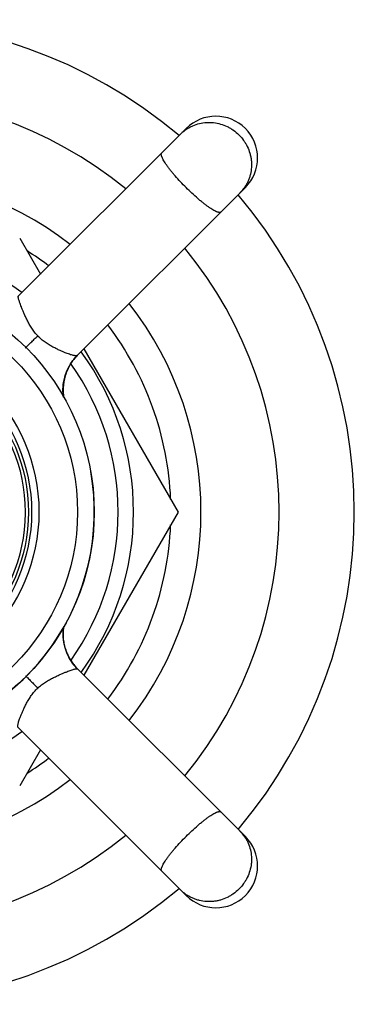
# Model space of a CAD drawing. Units: inches. Extents: x 5.9 to 16.2, y -3.9 to 18.9.
# Drawn here: x 7.4 to 8.2, y 7.7 to 10 of the extents above; entities that cross this region are included whole.
import ezdxf

# ---------------------------------------------------------------- set-up
doc = ezdxf.new("R2010")
doc.units = ezdxf.units.IN
doc.header["$LTSCALE"] = 1.21
doc.header["$MEASUREMENT"] = 0
doc.layers.get('0').update_dxf_attribs({"linetype": 'CONTINUOUS'})

msp = doc.modelspace()

# ---------------------------------------------------------------- linework, layer by layer
at = {"color": 7, "linetype": 'Continuous'}
for p, q in [((7.5641, 9.22), (7.9665, 9.6225)), ((7.4263, 9.5011), (7.4761, 9.4149)), ((7.5797, 9.2356), (7.8054, 8.8446)), ((7.8054, 8.8446), (7.5797, 8.4537)), ((7.5304, 8.5551), (7.5316, 8.5692)), ((7.5314, 8.537), (7.5304, 8.555)), ((7.5305, 8.5586), (7.5306, 8.5597)), ((7.5305, 8.5473), (7.5305, 8.5483)), ((7.5309, 8.542), (7.5308, 8.5431)), ((7.5315, 8.5367), (7.5313, 8.5377)), ((7.5318, 8.5345), (7.5316, 8.5356)), ((7.5337, 8.5247), (7.5334, 8.5258)), ((7.5342, 8.5225), (7.534, 8.5236)), ((7.5348, 8.5203), (7.5345, 8.5214)), ((7.5355, 8.5181), (7.5352, 8.5192)), ((7.5362, 8.5158), (7.5358, 8.517)), ((7.5381, 8.5103), (7.5377, 8.5114)), ((7.539, 8.508), (7.5386, 8.5091)), ((7.5404, 8.5046), (7.5399, 8.5058)), ((7.5458, 8.4938), (7.5407, 8.504)), ((7.5435, 8.4982), (7.5427, 8.4998)), ((7.5484, 8.4894), (7.543, 8.4992)), ((7.5444, 8.4965), (7.5435, 8.4982)), ((7.5454, 8.4946), (7.5443, 8.4966)), ((7.546, 8.4935), (7.5451, 8.495)), ((7.5466, 8.4924), (7.5454, 8.4946)), ((7.5492, 8.4882), (7.5458, 8.4938)), ((7.5468, 8.4921), (7.546, 8.4935)), ((7.5485, 8.4892), (7.5477, 8.4906)), ((7.5502, 8.4866), (7.5482, 8.4898)), ((7.5549, 8.48), (7.5484, 8.4894)), ((7.5517, 8.4844), (7.5492, 8.4882)), ((7.5502, 8.4866), (7.5494, 8.4879)), ((7.5531, 8.4825), (7.5502, 8.4866)), ((7.5537, 8.4816), (7.5517, 8.4844)), ((7.5577, 8.4765), (7.5531, 8.4825)), ((7.5555, 8.4793), (7.5537, 8.4816)), ((7.5622, 8.4713), (7.5549, 8.48)), ((7.5562, 8.4783), (7.5554, 8.4794)), ((7.5569, 8.4774), (7.5555, 8.4793)), ((7.5571, 8.4772), (7.5562, 8.4783)), ((7.5582, 8.4758), (7.5569, 8.4774)), ((7.5644, 8.469), (7.5577, 8.4765)), ((7.5594, 8.4745), (7.5582, 8.4758)), ((7.5604, 8.4733), (7.5593, 8.4745)), ((7.5614, 8.4722), (7.5601, 8.4736)), ((7.5612, 8.4724), (7.5608, 8.4728)), ((7.5622, 8.4713), (7.5612, 8.4724)), ((7.5632, 8.4703), (7.5616, 8.4719)), ((7.5629, 8.4705), (7.5625, 8.471)), ((7.4227, 8.3278), (7.8251, 7.9254)), ((7.4761, 8.2744), (7.4263, 8.1881))]:
    msp.add_line(p, q, dxfattribs=at)
for points in [[(7.8251, 9.7639), (7.4229, 9.3617), (7.4224, 9.3612), (7.4219, 9.3607)], [(7.5314, 9.1206), (7.5314, 9.1206), (7.5313, 9.1217), (7.5312, 9.1228), (7.531, 9.124), (7.5309, 9.1251), (7.5308, 9.1262), (7.5307, 9.1274), (7.5306, 9.1285), (7.5306, 9.1297), (7.5305, 9.1309), (7.5305, 9.1321), (7.5304, 9.1333), (7.5304, 9.1345), (7.5304, 9.1357), (7.5304, 9.137), (7.5304, 9.1382), (7.5304, 9.1395), (7.5304, 9.1407), (7.5305, 9.142), (7.5306, 9.1433), (7.5306, 9.1446), (7.5307, 9.1459), (7.5308, 9.1472), (7.531, 9.1485), (7.5311, 9.1498), (7.5313, 9.1511), (7.5314, 9.1525), (7.5316, 9.1538), (7.5318, 9.1552), (7.532, 9.1565), (7.5323, 9.1579), (7.5325, 9.1593), (7.5328, 9.1607), (7.5331, 9.162), (7.5334, 9.1634), (7.5338, 9.1648), (7.5341, 9.1662), (7.5345, 9.1676), (7.5349, 9.1691), (7.5353, 9.1705), (7.5357, 9.1719), (7.5361, 9.1733), (7.5366, 9.1747), (7.5371, 9.1762), (7.5376, 9.1776), (7.5381, 9.179), (7.5387, 9.1804), (7.5393, 9.1819), (7.5399, 9.1833), (7.5405, 9.1847), (7.5411, 9.1862), (7.5418, 9.1876), (7.5425, 9.189), (7.5432, 9.1905), (7.5439, 9.1919), (7.5446, 9.1933), (7.5454, 9.1947), (7.5462, 9.1961), (7.547, 9.1975), (7.5478, 9.1989), (7.5487, 9.2004), (7.5497, 9.2019), (7.552, 9.2054), (7.553, 9.2067)], [(7.5304, 8.5533), (7.5304, 8.5562), (7.5305, 8.5591), (7.5307, 8.562), (7.531, 8.565), (7.5314, 8.568), (7.5315, 8.5687)], [(7.5305, 8.5466), (7.5305, 8.5579), (7.5316, 8.569)], [(7.5312, 8.5667), (7.5313, 8.5677), (7.5314, 8.5686)], [(7.5304, 8.5556), (7.5304, 8.5566), (7.5305, 8.5576)], [(7.5304, 8.5525), (7.5304, 8.5535), (7.5304, 8.5545)], [(7.5317, 8.5347), (7.5314, 8.5372), (7.5311, 8.5397), (7.5308, 8.5423), (7.5306, 8.545), (7.5305, 8.5477), (7.5304, 8.5505), (7.5304, 8.5533)], [(7.5304, 8.5494), (7.5304, 8.5504), (7.5304, 8.5514)], [(7.5329, 8.5284), (7.5314, 8.5371), (7.5305, 8.5466)], [(7.5306, 8.5607), (7.5307, 8.5617), (7.5308, 8.5627)], [(7.5307, 8.5441), (7.5306, 8.5452), (7.5306, 8.5462)], [(7.5309, 8.5637), (7.531, 8.5647), (7.5311, 8.5657)], [(7.5312, 8.5388), (7.5311, 8.5399), (7.531, 8.5409)], [(7.5395, 8.5069), (7.5387, 8.5087), (7.538, 8.5106), (7.5373, 8.5126), (7.5366, 8.5146), (7.5359, 8.5166), (7.5353, 8.5187), (7.5347, 8.5209), (7.5341, 8.5231), (7.5336, 8.5253), (7.533, 8.5276), (7.5326, 8.5299), (7.5321, 8.5323), (7.5317, 8.5347)], [(7.5323, 8.5313), (7.5321, 8.5323), (7.5319, 8.5334)], [(7.5332, 8.5269), (7.533, 8.528), (7.5327, 8.5291), (7.5325, 8.5302)], [(7.543, 8.4992), (7.5386, 8.5091), (7.5352, 8.519), (7.5329, 8.5284)], [(7.5373, 8.5125), (7.5369, 8.5136), (7.5365, 8.5147)], [(7.541, 8.5032), (7.5403, 8.505), (7.5395, 8.5069)], [(7.542, 8.5011), (7.5415, 8.5024), (7.5409, 8.5035)], [(7.5427, 8.4997), (7.5418, 8.5015), (7.541, 8.5032)], [(7.5554, 8.4794), (7.5545, 8.4805), (7.5537, 8.4817), (7.5528, 8.4829), (7.5519, 8.4841)], [(7.5596, 8.4742), (7.5588, 8.4752), (7.5579, 8.4762)], [(7.5644, 8.469), (7.5639, 8.4695), (7.5629, 8.4705)], [(7.9665, 8.0668), (7.5644, 8.4691), (7.5639, 8.4696), (7.5634, 8.47)]]:
    msp.add_lwpolyline(points, dxfattribs=at)
for radius in [0.5575, 0.5175, 0.4075, 0.4]:
    msp.add_circle((7.0473, 8.8446), radius, dxfattribs=at)
at = {"color": 9, "linetype": 'Continuous'}
msp.add_circle((7.0473, 8.8446), 0.425, dxfattribs=at)
at = {"color": 7, "linetype": 'Continuous'}
for centre, radius, start, end in [((7.0473, 8.8446), 1.18, 49.866, 130.1345), ((7.0473, 8.8446), 1, 50.7419, 129.2581), ((7.8958, 9.6932), 0.1, 315, 135), ((7.0473, 8.8446), 1.18, 319.8658, 40.1341), ((7.0473, 8.8446), 0.6515, 53.8522, 126.1478), ((7.0473, 8.8446), 0.741, 52.7671, 57.6295), ((7.0473, 8.8446), 1, 320.7561, 39.2439), ((7.0473, 8.8446), 0.741, 2.3705, 37.227), ((7.0473, 8.8446), 0.6515, 323.8518, 36.1482), ((7.6504, 9.1365), 0.1201, 144.2397, 149.1535), ((7.6509, 9.1361), 0.1207, 135.9681, 144.2505), ((7.65, 9.1368), 0.1196, 149.173, 163.3916), ((7.6491, 9.1368), 0.1187, 163.2683, 177.5742), ((7.6508, 9.1365), 0.1205, 177.4926, 188.5921), ((7.0473, 8.8446), 0.5575, 189.9933, 9.9933), ((7.0473, 8.8446), 0.741, 322.773, 357.6295), ((7.6506, 8.5528), 0.1202, 171.426, 181.0513), ((7.6519, 8.5527), 0.1215, 181.016, 181.753), ((7.6518, 8.5527), 0.1214, 181.753, 182.0961), ((7.6517, 8.5527), 0.1213, 182.0961, 182.3604), ((7.6515, 8.5527), 0.1211, 182.36, 183.6457), ((7.6508, 8.5531), 0.1206, 210.8789, 220.6619), ((7.0473, 8.8446), 0.6515, 233.8522, 306.1478), ((7.0473, 8.8446), 0.741, 302.3705, 307.2329), ((7.0473, 8.8446), 1, 230.7419, 309.2581), ((7.8958, 7.9961), 0.1, 225, 45), ((7.0473, 8.8446), 1.18, 229.866, 310.1345)]:
    msp.add_arc(centre, radius, start, end, dxfattribs=at)
at = {"color": 9, "linetype": 'Continuous'}
for centre, radius, start, end in [((7.8783, 9.6849), 0.0934, 123.867, 134.9861), ((7.0473, 8.8446), 0.813, 52.0809, 127.9186), ((7.8875, 9.6756), 0.0935, 315.0238, 323.3334), ((7.8871, 9.676), 0.0941, 323.3283, 326.1052), ((7.0473, 8.8446), 0.813, 322.0867, 37.9152), ((7.0473, 8.8446), 0.3929, 0, 179.604), ((7.0473, 8.8446), 0.6146, 324.7481, 35.2529), ((7.0473, 8.8446), 0.3929, 180, 359.604), ((7.0473, 8.8444), 0.3929, 359.6395, 0.0355), ((7.6469, 8.5511), 0.1164, 221.177, 224.9912), ((7.0473, 8.8446), 0.813, 232.0809, 307.9186), ((7.8876, 8.0137), 0.0934, 33.867, 44.9861), ((7.8783, 8.0044), 0.0935, 225.0238, 233.3334), ((7.8787, 8.0049), 0.0941, 233.3283, 236.1052)]:
    msp.add_arc(centre, radius, start, end, dxfattribs=at)
for points, knots in [([(7.8262, 9.7625), (7.8285, 9.764), (7.8333, 9.7669), (7.8433, 9.7719), (7.8567, 9.7764), (7.8707, 9.7785), (7.882, 9.7787), (7.8933, 9.7779), (7.9074, 9.7751), (7.9208, 9.7699), (7.9309, 9.7645), (7.9405, 9.7582), (7.9472, 9.7526), (7.9512, 9.7486)], [0, 0, 0, 0, 0.061456, 0.122967, 0.246211, 0.370152, 0.432466, 0.494973, 0.620405, 0.746472, 0.809795, 0.873248, 1, 1, 1, 1]), ([(7.9512, 9.7486), (7.9553, 9.7445), (7.9609, 9.7379), (7.9672, 9.7282), (7.9726, 9.7181), (7.9767, 9.7073), (7.9794, 9.6962), (7.9808, 9.6878), (7.9813, 9.6793), (7.9811, 9.668), (7.9795, 9.6568), (7.9764, 9.646), (7.9733, 9.6382), (7.9696, 9.6306), (7.9667, 9.6259), (7.9652, 9.6235)], [0, 0, 0, 0, 0.12671, 0.190128, 0.25341, 0.379409, 0.442242, 0.504911, 0.567401, 0.629704, 0.753635, 0.815392, 0.877011, 0.938535, 1, 1, 1, 1]), ([(7.8248, 9.6221), (7.8202, 9.6267), (7.8113, 9.6359), (7.8007, 9.6475), (7.7929, 9.6567), (7.7876, 9.6633), (7.7828, 9.6695), (7.7785, 9.6755), (7.7747, 9.681), (7.7715, 9.6861), (7.769, 9.6907), (7.7673, 9.6942), (7.7663, 9.6967), (7.7658, 9.6984), (7.7654, 9.6999), (7.7653, 9.7013), (7.7653, 9.7025), (7.7654, 9.7035), (7.7658, 9.7044), (7.7661, 9.7049), (7.7663, 9.7051)], [0, 0, 0, 0, 0.187564, 0.368259, 0.453813, 0.535161, 0.61158, 0.682372, 0.746896, 0.804642, 0.855157, 0.898139, 0.916775, 0.933512, 0.94838, 0.961456, 0.972877, 0.982861, 0.991741, 1, 1, 1, 1]), ([(7.9077, 9.5637), (7.9075, 9.5634), (7.9071, 9.5631), (7.9062, 9.5627), (7.9051, 9.5626), (7.9039, 9.5626), (7.9026, 9.5628), (7.9011, 9.5631), (7.8994, 9.5637), (7.8969, 9.5646), (7.8934, 9.5663), (7.8888, 9.5688), (7.8837, 9.572), (7.8782, 9.5758), (7.8722, 9.5801), (7.866, 9.5849), (7.8594, 9.5903), (7.8502, 9.5981), (7.8385, 9.6086), (7.8294, 9.6175), (7.8248, 9.6221)], [0, 0, 0, 0, 0.008259, 0.017138, 0.027118, 0.038535, 0.051606, 0.066468, 0.083195, 0.10182, 0.144778, 0.195275, 0.252997, 0.317509, 0.388298, 0.464713, 0.546069, 0.631647, 0.812411, 1, 1, 1, 1]), ([(7.4694, 9.2668), (7.4667, 9.2697), (7.4617, 9.2757), (7.455, 9.2853), (7.4493, 9.295), (7.4443, 9.3044), (7.44, 9.3133), (7.4363, 9.3216), (7.4331, 9.3292), (7.4304, 9.3359), (7.4281, 9.3418), (7.4263, 9.3469), (7.4248, 9.3512), (7.4238, 9.3547), (7.4232, 9.3572), (7.423, 9.3588), (7.4228, 9.3597), (7.4228, 9.3605), (7.4229, 9.3611), (7.423, 9.3616), (7.4231, 9.3618), (7.4232, 9.3619)], [0, 0, 0, 0, 0.111399, 0.22076, 0.326049, 0.425833, 0.518794, 0.604018, 0.680752, 0.748635, 0.807514, 0.857678, 0.899532, 0.933499, 0.960011, 0.970608, 0.979508, 0.986778, 0.992509, 0.996833, 1, 1, 1, 1]), ([(7.4396, 9.2374), (7.4404, 9.2383), (7.4423, 9.2402), (7.4467, 9.2446), (7.4531, 9.251), (7.4612, 9.2588), (7.4667, 9.2642), (7.4694, 9.2668)], [0, 0, 0, 0, 0.084988, 0.190101, 0.447651, 0.73126, 1, 1, 1, 1]), ([(7.5641, 9.22), (7.5639, 9.2198), (7.5632, 9.2195), (7.5623, 9.2192), (7.5614, 9.2192), (7.5604, 9.2191), (7.5586, 9.2193), (7.556, 9.2197), (7.5523, 9.2205), (7.548, 9.2218), (7.5428, 9.2236), (7.5369, 9.2258), (7.5301, 9.2285), (7.5226, 9.2318), (7.5144, 9.2356), (7.5056, 9.2401), (7.4964, 9.2453), (7.487, 9.2515), (7.4779, 9.2585), (7.4721, 9.2639), (7.4694, 9.2668)], [0, 0, 0, 0, 0.010906, 0.017949, 0.026291, 0.036065, 0.047374, 0.074919, 0.109519, 0.151688, 0.201896, 0.260582, 0.328053, 0.404142, 0.488482, 0.580346, 0.678857, 0.782689, 0.890416, 1, 1, 1, 1]), ([(7.5312, 9.1197), (7.5305, 9.1242), (7.5297, 9.1335), (7.53, 9.1451), (7.5311, 9.1544), (7.5328, 9.1637), (7.5359, 9.1749), (7.5403, 9.1857), (7.5444, 9.1939), (7.549, 9.2016), (7.5553, 9.2105), (7.5611, 9.217), (7.5641, 9.22)], [0, 0, 0, 0, 0.126168, 0.254089, 0.318378, 0.3827, 0.510914, 0.637717, 0.700248, 0.762024, 0.882999, 1, 1, 1, 1]), ([(7.5314, 8.57), (7.5307, 8.5655), (7.5299, 8.5565), (7.5302, 8.543), (7.532, 8.5297), (7.5353, 8.517), (7.5398, 8.5049), (7.5453, 8.4937), (7.5519, 8.4836), (7.5568, 8.4774), (7.5593, 8.4745)], [0, 0, 0, 0, 0.131866, 0.263567, 0.39404, 0.522315, 0.647751, 0.769563, 0.887054, 1, 1, 1, 1]), ([(7.4401, 8.4524), (7.4409, 8.4515), (7.4428, 8.4497), (7.4473, 8.4453), (7.4536, 8.4389), (7.4615, 8.4308), (7.4669, 8.4252), (7.4694, 8.4225)], [0, 0, 0, 0, 0.084988, 0.190101, 0.447651, 0.73126, 1, 1, 1, 1]), ([(7.4694, 8.4225), (7.4723, 8.4252), (7.4784, 8.4303), (7.488, 8.4369), (7.4976, 8.4427), (7.5071, 8.4477), (7.516, 8.452), (7.5243, 8.4557), (7.5319, 8.4589), (7.5386, 8.4616), (7.5445, 8.4639), (7.5496, 8.4657), (7.5538, 8.4671), (7.5574, 8.4682), (7.5598, 8.4687), (7.5615, 8.469), (7.5624, 8.4691), (7.5632, 8.4691), (7.5638, 8.4691), (7.5643, 8.469), (7.5645, 8.4689), (7.5646, 8.4688)], [0, 0, 0, 0, 0.111399, 0.22076, 0.326049, 0.425833, 0.518794, 0.604018, 0.680752, 0.748635, 0.807514, 0.857678, 0.899532, 0.933499, 0.960011, 0.970608, 0.979508, 0.986778, 0.992509, 0.996833, 1, 1, 1, 1]), ([(7.4227, 8.3278), (7.4224, 8.3281), (7.4221, 8.3287), (7.4219, 8.3296), (7.4218, 8.3305), (7.4218, 8.3316), (7.4219, 8.3333), (7.4224, 8.336), (7.4232, 8.3396), (7.4245, 8.344), (7.4263, 8.3491), (7.4285, 8.3551), (7.4312, 8.3618), (7.4345, 8.3694), (7.4383, 8.3776), (7.4428, 8.3864), (7.448, 8.3956), (7.4541, 8.4049), (7.4612, 8.4141), (7.4666, 8.4198), (7.4694, 8.4225)], [0, 0, 0, 0, 0.010906, 0.017949, 0.026291, 0.036065, 0.047374, 0.074919, 0.109519, 0.151688, 0.201896, 0.260582, 0.328053, 0.404142, 0.488482, 0.580346, 0.678857, 0.782689, 0.890416, 1, 1, 1, 1]), ([(7.8248, 8.0672), (7.8294, 8.0718), (7.8385, 8.0807), (7.8502, 8.0912), (7.8594, 8.099), (7.866, 8.1043), (7.8722, 8.1092), (7.8781, 8.1135), (7.8837, 8.1173), (7.8888, 8.1205), (7.8933, 8.123), (7.8969, 8.1247), (7.8994, 8.1256), (7.9011, 8.1262), (7.9026, 8.1265), (7.9039, 8.1267), (7.9051, 8.1267), (7.9062, 8.1265), (7.9071, 8.1262), (7.9075, 8.1258), (7.9077, 8.1256)], [0, 0, 0, 0, 0.187564, 0.368259, 0.453813, 0.535161, 0.61158, 0.682372, 0.746896, 0.804642, 0.855157, 0.898139, 0.916775, 0.933512, 0.94838, 0.961456, 0.972877, 0.982861, 0.991741, 1, 1, 1, 1]), ([(7.7663, 7.9842), (7.7661, 7.9844), (7.7658, 7.9849), (7.7654, 7.9858), (7.7653, 7.9868), (7.7653, 7.988), (7.7654, 7.9894), (7.7658, 7.9909), (7.7663, 7.9926), (7.7673, 7.9951), (7.769, 7.9986), (7.7715, 8.0032), (7.7747, 8.0083), (7.7784, 8.0138), (7.7828, 8.0197), (7.7876, 8.026), (7.7929, 8.0325), (7.8007, 8.0417), (7.8113, 8.0534), (7.8202, 8.0626), (7.8248, 8.0672)], [0, 0, 0, 0, 0.008259, 0.017138, 0.027118, 0.038535, 0.051606, 0.066468, 0.083195, 0.10182, 0.144778, 0.195275, 0.252997, 0.317509, 0.388298, 0.464713, 0.546069, 0.631647, 0.812411, 1, 1, 1, 1]), ([(7.9652, 8.0657), (7.9667, 8.0634), (7.9696, 8.0586), (7.9746, 8.0486), (7.979, 8.0353), (7.9811, 8.0213), (7.9813, 8.01), (7.9806, 7.9987), (7.9778, 7.9846), (7.9726, 7.9712), (7.9672, 7.9611), (7.9609, 7.9514), (7.9553, 7.9448), (7.9512, 7.9407)], [0, 0, 0, 0, 0.061456, 0.122967, 0.246211, 0.370152, 0.432466, 0.494973, 0.620405, 0.746472, 0.809795, 0.873248, 1, 1, 1, 1]), ([(7.9512, 7.9407), (7.9472, 7.9367), (7.9405, 7.9311), (7.9309, 7.9248), (7.9208, 7.9193), (7.91, 7.9152), (7.8989, 7.9125), (7.8905, 7.9112), (7.882, 7.9106), (7.8707, 7.9108), (7.8595, 7.9125), (7.8487, 7.9156), (7.8408, 7.9186), (7.8333, 7.9223), (7.8285, 7.9253), (7.8262, 7.9268)], [0, 0, 0, 0, 0.12671, 0.190128, 0.25341, 0.379409, 0.442242, 0.504911, 0.567401, 0.629704, 0.753635, 0.815392, 0.877011, 0.938535, 1, 1, 1, 1])]:
    msp.add_open_spline(points, degree=3, knots=knots, dxfattribs=at)

doc.saveas('drawing.dxf')
